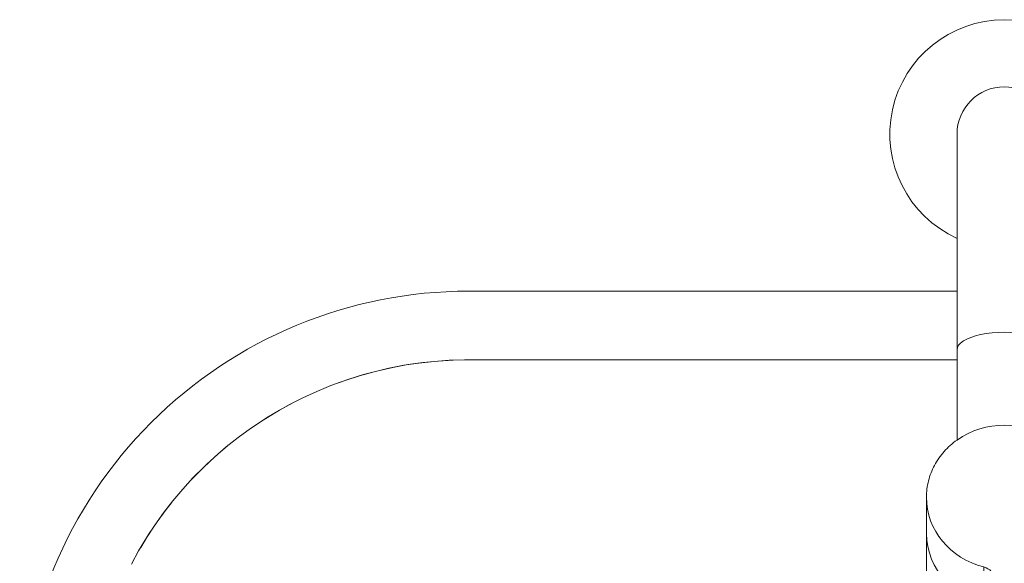
# Model space of a CAD drawing. Extents: x 0 to 99, y -21 to 84.
# Drawn here: x 37 to 37, y 38 to 38 of the extents above; entities that cross this region are included whole.
import ezdxf

# ---------------------------------------------------------------- set-up
doc = ezdxf.new("R2010")
doc.units = 0
doc.header["$LTSCALE"] = 50
doc.header["$MEASUREMENT"] = 0
doc.layers.add('P-SANR-FIXT', color=7, linetype='Continuous', lineweight=9)

# ---------------------------------------------------------------- blocks, each defined once
blk = doc.blocks.new('94020102RVM001A - 94020-203 CUBA RETANGULAR 40 X 34-V52-PLANTA BAIXA ELÉTRICO')
at = {"layer": 'P-SANR-FIXT', "color": 8, "true_color": 0x808080}
for p, q in [((-0.01032499908103378, 0.1274999999999998), (-0.116999999999999, 0.1274999999999998)), ((-0.1170000000000384, 0.1124999999999614), (-0.01032499908107228, 0.1124999999999614))]:
    blk.add_line(p, q, dxfattribs=at)
at = {"layer": 'P-SANR-FIXT', "color": 8, "true_color": 0x808080, "flags": 128}
for points in [[(-0.1906205785907199, 0.0678276715699002), (-0.1890289919132827, 0.07074105144099063), (-0.187322174214152, 0.07358845442739231), (-0.1855028560375407, 0.07636532529174837), (-0.1835739479044346, 0.07906722163303775), (-0.181538535656365, 0.08168982099349724), (-0.1793998755187323, 0.08422892777358995), (-0.1771613888915333, 0.08668047994413569), (-0.174826656875853, 0.08904055554461814), (-0.1723994145448673, 0.0913053789575423), (-0.1698835449685216, 0.0934713269485764), (-0.1672830730014448, 0.09553493446297932), (-0.1646021588440524, 0.09749290016894473), (-0.1618450913870935, 0.09934209173901692), (-0.1590162813503578, 0.1010795508611581), (-0.1561202542264576, 0.1027024979714107), (-0.1531616430410041, 0.1042083367006084), (-0.1501451809407578, 0.1055946580280169), (-0.1470756936216008, 0.1068592441352403), (-0.1439580916084578, 0.1080000719542741), (-0.1407973623994903, 0.109015316403966), (-0.1375985624871863, 0.1099033533097761), (-0.1343668092690272, 0.1106627620020905), (-0.1311072728607587, 0.1112923275889996), (-0.1278251678253045, 0.1117910428998711), (-0.1245257448305765, 0.1121581100965869), (-0.1212142822495252, 0.1123929419499315), (-0.1178960777158745, 0.1124951627790489), (-0.1170000000000384, 0.1124999999999614)], [(-0.1170000000000384, 0.1124999999999614), (-0.1203191147375289, 0.1124336088528224), (-0.1236329195994803, 0.1122345416230806), (-0.1269361132050195, 0.1119031167758296), (-0.1302234111490219, 0.1114398645201404), (-0.1334895544560288, 0.1108455259607859), (-0.1367293179934911, 0.1101210519126751), (-0.1399375188308597, 0.1092676013797542), (-0.1431090245311751, 0.1082865397007995), (-0.1462387613618707, 0.1071794363652274)], [(-0.1530123503467956, 0.1042677016407855), (-0.1553276715699821, 0.1031205785906402), (-0.1582410514410682, 0.1015289919132052), (-0.161088454427472, 0.09982217421407656), (-0.1637555648193196, 0.0980747676359733)], [(-0.1691898209935705, 0.09403853565628739), (-0.1717289277736697, 0.09189987551865474), (-0.1741804799442133, 0.08966138889145576), (-0.1765405555446979, 0.08732665687577545), (-0.1778210464181833, 0.08595433723494704)], [(-0.181871127781925, 0.08124965355423794), (-0.1830349344630569, 0.07978307300136725), (-0.1849929001690223, 0.07710215884397485), (-0.1868420917390945, 0.07434509138701377), (-0.1885795508612357, 0.07151628135028236)]]:
    blk.add_lwpolyline(points, dxfattribs=at)
at = {"layer": 'P-SANR-FIXT', "color": 8, "true_color": 0x808080}
blk.add_arc((-0.1169999999999989, 0.02949999999999986), 0.09799999999999984, 89.99999999999962, 179.9999999999997, dxfattribs=at)
blk = doc.blocks.new('Deca_Torneira Lavatorio Link Conforto_1196_C_LNK_Mesa Alavanca - 1196_C_LNK_Cromado CR10-5658510-PLANTA BAIXA ELÉTRICO')
at = {"layer": 'P-SANR-FIXT', "color": 8, "true_color": 0x808080}
for p, q in [((-0.01032499882114928, -0.132761495267027), (-0.01032499882114924, -0.1099932195229325)), ((0.01032499869815916, -0.132761495267027), (0.01032499869815912, -0.1099932195229325)), ((-0.01032499908067266, -0.1327614951493377), (-0.01032499908067257, -0.1768129598776626)), ((0.01032499895768242, -0.1768129598776626), (0.0103249989576825, -0.1327614960389082)), ((-0.01699999904870766, -0.1893335843522478), (-0.01699999904870761, -0.2170544705828879)), ((0.01699999892571746, -0.2170544705828879), (0.01699999892571751, -0.1893335843522478)), ((-0.004462499080672474, -0.2116618019220135), (-0.004462499080672487, -0.2045442775654588)), ((0.00446249895768232, -0.2116618019220135), (0.004462498957682333, -0.2045442784883087)), ((-0.002249999080672435, -0.2072282856509979), (-0.002249999080672387, -0.2326792455093304)), ((0.002250000919327557, -0.2072282856509979), (0.002250000919327605, -0.2326792455093304)), ((-0.002249999080672387, -0.2326792456811176), (-0.002249999080672204, -0.3299462944990845)), ((0.002249998957682049, -0.3299462944990845), (0.002249998957682233, -0.2326792456811176)), ((-0.002249999080672299, -0.3034611154951646), (0.002250000919327704, -0.3034611154951646)), ((0.002250000919327828, -0.3066306161217305), (-0.002249999080672175, -0.3066306161217305)), ((-0.002249999080672232, -0.3299462944990845), (0.002249998957682079, -0.3299462944990845))]:
    blk.add_line(p, q, dxfattribs=at)
for centre, radius, start, end in [((9.193273241336898e-10, -0.1099932195234802), 0.02499999999950048, 294.3934250191226, 245.6065700444466), ((-6.149507676411759e-11, -0.1099932195229324), 0.01032499875965416, 90.00000000000064, 180.0000000000003), ((-6.149507676411759e-11, -0.1099932195229324), 0.01032499875965417, 359.9999999999993, 89.99999999999937), ((9.193274594920808e-10, -0.1917041979179786), 0.01812052005618214, 55.26399796826661, 124.7360020317345), ((-0.003896103337498865, -0.2132099527873995), 0.001648506972954808, 3.093828465501256, 110.0952013294685), ((0.003896103214508711, -0.2132099527873995), 0.001648506972954809, 69.90479867053158, 176.9049085406245)]:
    blk.add_arc(centre, radius, start, end, dxfattribs=at)
for centre, major_axis, ratio, start_param, end_param in [((9.193273918128853e-10, -0.1571009778738793), (-0.01032500000000005, 3.502138209782421e-17), 0.3716264560232101, 3.14159265358979, 6.28318530717959), ((8.9217937144781e-10, -0.1893348988101776), (0.017, 0), 0.9271838545667859, 3.141562954323662, 4.446776832469461), ((8.9217937144781e-10, -0.1893348988101776), (0.01700000000000001, 0), 0.9271838545667865, 4.978001012025392, 6.283205932659473), ((8.9217937144781e-10, -0.1972016361759003), (0.017, 0), 0.9271838545667898, 3.14162163672498, 4.579646551627531), ((-1.015169524976045e-09, -0.1972016361759003), (0.017, 0), 0.92718385456679, 4.84513152555688, 6.283156324044387), ((-0.005249999107820586, -0.2072282856509979), (0.003, 0), 0.9271838545667858, 0, 1.305184167846452), ((0.005249998984830432, -0.2072282856509979), (-0.003, 3.415652157340189e-17), 0.9271838545667858, 4.978001140883612, 6.2831853071796)]:
    blk.add_ellipse(centre, major_axis=major_axis, ratio=ratio, start_param=start_param, end_param=end_param, dxfattribs=at)
for points in [[(-0.01032499908067255, -0.1768129598776626), (-0.01137358504156415, -0.1775607893872901), (-0.01323528687718574, -0.1792242929051062), (-0.01537565653302182, -0.1822881191362469), (-0.01670116160859608, -0.1857254039456064), (-0.01699599323037669, -0.1881070158908701), (-0.01699999904870765, -0.1893335843521291)], [(0.01699999892571749, -0.1893335843520766), (0.01699599310738219, -0.1881070158908221), (0.01670116148559511, -0.1857254039455679), (0.015375656410018, -0.1822881191362237), (0.01323528675418578, -0.1792242929050967), (0.01137358491857015, -0.1775607893872873), (0.01032499895768249, -0.1768129598776626)], [(-0.01699999910782056, -0.2170557850406464), (-0.01699536886922683, -0.2183386816609389), (-0.01667500514857405, -0.2208225540540547), (-0.01522875563657664, -0.2243981436929686), (-0.01291398479542771, -0.227536883606178), (-0.009864892607312204, -0.2300796421854668), (-0.006233836398633902, -0.2318820244747301), (-0.003620862394630523, -0.2325051952275144), (-0.002249999080672368, -0.2326792456811176)], [(0.00224999895768211, -0.2326792456811176), (0.003620862271640274, -0.2325051952275144), (0.006233836275643671, -0.2318820244747302), (0.009864892484321935, -0.2300796421854668), (0.01291398467243749, -0.227536883606178), (0.01522875551358643, -0.2243981436929686), (0.01667500502558386, -0.2208225540540548), (0.01699536874623667, -0.218338681660939), (0.01699999898483041, -0.2170557850406465)]]:
    blk.add_open_spline(points, degree=3, dxfattribs=at)

msp = doc.modelspace()

# ---------------------------------------------------------------- block references
at = {"layer": 'P-SANR-FIXT', "color": 8, "true_color": 0x808080}
for name, p in [('Deca_Torneira Lavatorio Link Conforto_1196_C_LNK_Mesa Alavanca - 1196_C_LNK_Cromado CR10-5658510-PLANTA BAIXA ELÉTRICO', (37.3727227748268, 37.74909120248003)), ('94020102RVM001A - 94020-203 CUBA RETANGULAR 40 X 34-V52-PLANTA BAIXA ELÉTRICO', (37.3727227748268, 37.4773009021078))]:
    msp.add_blockref(name, p, dxfattribs=at)

doc.saveas('drawing.dxf')
